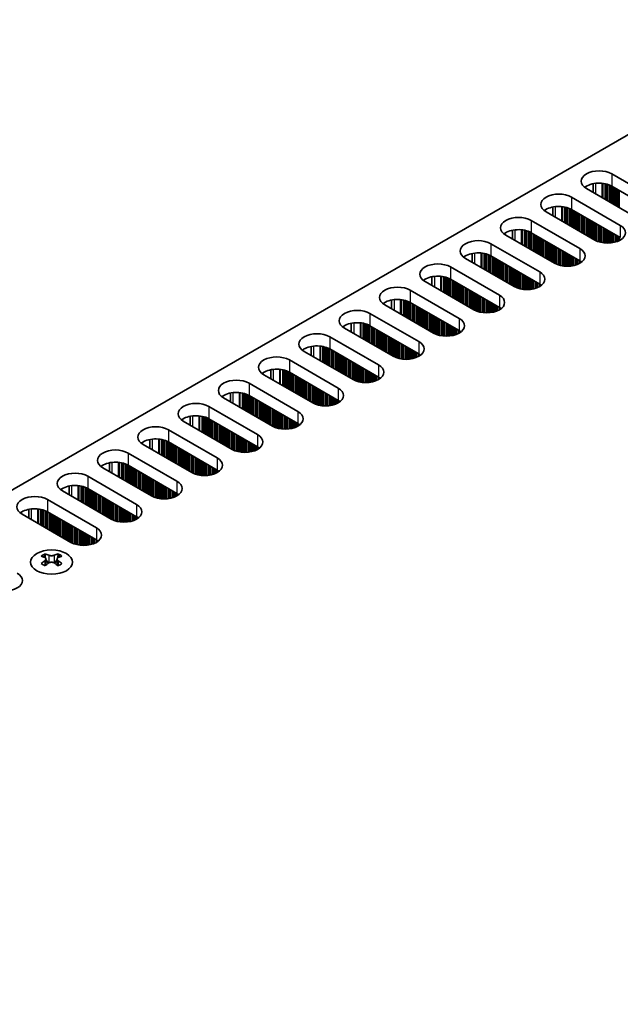
# Model space of a CAD drawing. Units: millimetres. Extents: x 0 to 7274, y 0 to 1124.
# Drawn here: x 215 to 295, y 305 to 436 of the extents above; entities that cross this region are included whole.
import ezdxf

# ---------------------------------------------------------------- set-up
doc = ezdxf.new("R2010")
doc.units = ezdxf.units.MM
doc.header["$LTSCALE"] = 3.5
doc.layers.add('Visible (ISO)', color=7, linetype='Continuous', lineweight=35)
doc.layers.add('Visible Narrow (ISO)', color=7, linetype='Continuous', lineweight=25)

msp = doc.modelspace()

# ---------------------------------------------------------------- linework, layer by layer
at = {"layer": 'Visible (ISO)'}
for p, q in [((322.4538, 436.2893), (94.9422, 304.9354)), ((293.7453, 415.7136), (300.2507, 411.9577)), ((291.2578, 413.2305), (291.2578, 414.4092)), ((300.2507, 410.3247), (293.7453, 414.0806)), ((288.3713, 412.6109), (294.8767, 408.855)), ((296.8566, 409.9981), (290.3512, 413.754)), ((285.8838, 410.1279), (285.8838, 411.3065)), ((291.4825, 406.8954), (284.9772, 410.6513)), ((294.8767, 407.222), (288.3713, 410.9779)), ((282.9973, 409.5082), (289.5026, 405.7523)), ((286.1085, 403.7928), (279.6031, 407.5486)), ((280.5098, 407.0252), (280.5098, 408.2038)), ((289.5026, 404.1194), (282.9973, 407.8752)), ((277.6232, 406.4055), (284.1286, 402.6497)), ((275.1358, 403.9225), (275.1358, 405.1011)), ((284.1286, 401.0167), (277.6232, 404.7725)), ((272.2492, 403.3029), (278.7546, 399.547)), ((280.7345, 400.6901), (274.2291, 404.446)), ((269.7618, 400.8198), (269.7618, 401.9984)), ((275.3605, 397.5874), (268.8551, 401.3433)), ((278.7546, 397.914), (272.2492, 401.6699)), ((266.8752, 400.2002), (273.3806, 396.4443)), ((269.9865, 394.4847), (263.4811, 398.2406)), ((264.3878, 397.7171), (264.3878, 398.8957)), ((273.3806, 394.8113), (266.8752, 398.5672)), ((261.5012, 397.0975), (268.0066, 393.3416)), ((259.0138, 394.6144), (259.0138, 395.793)), ((268.0066, 391.7086), (261.5012, 395.4645)), ((264.6125, 391.382), (258.1071, 395.1379)), ((256.1272, 393.9948), (262.6326, 390.2389)), ((259.2385, 388.2793), (252.7331, 392.0352)), ((253.6398, 391.5117), (253.6398, 392.6904)), ((262.6326, 388.6059), (256.1272, 392.3618)), ((250.7532, 390.8921), (257.2586, 387.1362)), ((253.8645, 385.1766), (247.3591, 388.9325)), ((248.2658, 388.409), (248.2658, 389.5877)), ((257.2586, 385.5032), (250.7532, 389.2591)), ((245.3792, 387.7894), (251.8846, 384.0335)), ((242.8917, 385.3064), (242.8917, 386.485)), ((248.4904, 382.0739), (241.9851, 385.8298)), ((251.8846, 382.4005), (245.3792, 386.1564)), ((240.0052, 384.6867), (246.5106, 380.9308)), ((243.1164, 378.9713), (236.6111, 382.7271)), ((237.5177, 382.2037), (237.5177, 383.3823)), ((246.5106, 379.2979), (240.0052, 383.0537)), ((234.6312, 381.584), (241.1365, 377.8282)), ((237.7424, 375.8686), (231.237, 379.6245)), ((232.1437, 379.101), (232.1437, 380.2796)), ((241.1365, 376.1952), (234.6312, 379.9511)), ((229.2571, 378.4814), (235.7625, 374.7255)), ((226.7697, 375.9983), (226.7697, 377.1769)), ((232.3684, 372.7659), (225.863, 376.5218)), ((235.7625, 373.0925), (229.2571, 376.8484)), ((223.8831, 375.3787), (230.3885, 371.6228)), ((226.9944, 369.6632), (220.489, 373.4191)), ((221.3957, 372.8956), (221.3957, 374.0742)), ((230.3885, 369.9898), (223.8831, 373.7457)), ((218.5091, 372.276), (225.0145, 368.5201)), ((216.0217, 369.7929), (216.0217, 370.9715)), ((225.0145, 366.8871), (218.5091, 370.643)), ((221.6204, 366.5605), (215.115, 370.3164)), ((218.1732, 365.0318), (218.1732, 364.8152)), ((218.302, 364.3463), (218.302, 363.5246)), ((219.7769, 364.3463), (219.7769, 363.5246)), ((219.9057, 365.0318), (219.9057, 364.8152))]:
    msp.add_line(p, q, dxfattribs=at)
for centre, major_axis, start_param, end_param in [((292.0482, 414.7338), (-2.4, 0), 3.92699082, 7.06858347), ((292.0482, 413.1008), (-2.4, 0), 3.92699082, 5.65304806), ((286.6742, 411.6311), (-2.4, 0), 3.92699082, 7.06858347), ((286.6742, 409.9981), (-2.4, 0), 3.92699082, 5.65304806), ((281.3002, 408.5284), (-2.4, 0), 3.92699082, 7.06858347), ((293.1796, 407.8752), (2.4, 0), 3.92699082, 7.06858347), ((281.3002, 406.8954), (-2.4, 0), 3.92699082, 5.65304806), ((275.9262, 405.4257), (-2.4, 0), 3.92699082, 7.06858347), ((275.9262, 403.7928), (-2.4, 0), 3.92699082, 5.65304806), ((287.8056, 404.7725), (2.4, 0), 3.92699082, 7.06858347), ((270.5522, 402.3231), (-2.4, 0), 3.92699082, 7.06858347), ((287.8056, 403.1396), (-2.4, 0), 3.7717299, 3.92699082), ((270.5522, 400.6901), (-2.4, 0), 3.92699082, 5.65304806), ((282.4316, 401.6699), (2.4, 0), 3.92699082, 7.06858347), ((265.1782, 399.2204), (-2.4, 0), 3.92699082, 7.06858347), ((282.4316, 400.0369), (-2.4, 0), 3.7717299, 3.92699082), ((277.0576, 398.5672), (2.4, 0), 3.92699082, 7.06858347), ((265.1782, 397.5874), (-2.4, 0), 3.92699082, 5.65304806), ((259.8042, 396.1177), (-2.4, 0), 3.92699082, 7.06858347), ((277.0576, 396.9342), (-2.4, 0), 3.7717299, 3.92699082), ((259.8042, 394.4847), (-2.4, 0), 3.92699082, 5.65304806), ((271.6836, 395.4645), (2.4, 0), 3.92699082, 7.06858347), ((254.4301, 393.015), (-2.4, 0), 3.92699082, 7.06858347), ((271.6836, 393.8315), (-2.4, 0), 3.7717299, 3.92699082), ((254.4301, 391.382), (-2.4, 0), 3.92699082, 5.65304806), ((266.3095, 392.3618), (2.4, 0), 3.92699082, 7.06858347), ((266.3095, 390.7288), (-2.4, 0), 3.7717299, 3.92699082), ((249.0561, 389.9123), (-2.4, 0), 3.92699082, 7.06858347), ((260.9355, 389.2591), (2.4, 0), 3.92699082, 7.06858347), ((249.0561, 388.2793), (-2.4, 0), 3.92699082, 5.65304806), ((243.6821, 386.8096), (-2.4, 0), 3.92699082, 7.06858347), ((260.9355, 387.6261), (-2.4, 0), 3.7717299, 3.92699082), ((243.6821, 385.1766), (-2.4, 0), 3.92699082, 5.65304806), ((255.5615, 386.1564), (2.4, 0), 3.92699082, 7.06858347), ((238.3081, 383.7069), (-2.4, 0), 3.92699082, 7.06858347), ((255.5615, 384.5234), (-2.4, 0), 3.7717299, 3.92699082), ((250.1875, 383.0537), (2.4, 0), 3.92699082, 7.06858347), ((238.3081, 382.0739), (-2.4, 0), 3.92699082, 5.65304806), ((250.1875, 381.4207), (-2.4, 0), 3.7717299, 3.92699082), ((232.9341, 380.6043), (-2.4, 0), 3.92699082, 7.06858347), ((244.8135, 379.9511), (2.4, 0), 3.92699082, 7.06858347), ((232.9341, 378.9713), (-2.4, 0), 3.92699082, 5.65304806), ((227.5601, 377.5016), (-2.4, 0), 3.92699082, 7.06858347), ((244.8135, 378.3181), (-2.4, 0), 3.7717299, 3.92699082), ((227.5601, 375.8686), (-2.4, 0), 3.92699082, 5.65304806), ((239.4395, 376.8484), (2.4, 0), 3.92699082, 7.06858347), ((222.1861, 374.3989), (-2.4, 0), 3.92699082, 7.06858347), ((239.4395, 375.2154), (-2.4, 0), 3.7717299, 3.92699082), ((234.0655, 373.7457), (2.4, 0), 3.92699082, 7.06858347), ((222.1861, 372.7659), (-2.4, 0), 3.92699082, 5.65304806), ((234.0655, 372.1127), (-2.4, 0), 3.7717299, 3.92699082), ((216.8121, 371.2962), (-2.4, 0), 3.92699082, 7.06858347), ((216.8121, 369.6632), (-2.4, 0), 3.92699082, 5.65304806), ((228.6915, 370.643), (2.4, 0), 3.92699082, 7.06858347), ((228.6915, 369.01), (-2.4, 0), 3.7717299, 3.92699082), ((223.3174, 367.5403), (2.4, 0), 3.92699082, 7.06858347), ((223.3174, 365.9073), (-2.4, 0), 3.7717299, 3.92699082), ((217.9081, 358.9856), (3.6136, 6.259), 0.73348815, 0.83730818), ((218.7743, 358.1794), (-3.6964, 6.4023), 5.61642416, 5.71594113), ((218.7743, 358.4855), (3.6964, 6.4023), 0.90403518, 1.00355215), ((219.3046, 358.4855), (3.6964, -6.4023), 2.47483151, 2.57434848), ((218.8804, 364.407), (0.5, -0.866), 3.92699082, 4.29658814), ((218.8804, 364.407), (0.5, -0.866), 4.54004732, 5.14665184), ((218.7743, 358.4855), (3.6964, 6.4023), 0.56724417, 0.66676114), ((219.1986, 364.407), (0.5, 0.866), 4.27812612, 4.88473064), ((219.1986, 364.407), (0.5, 0.866), 5.12818982, 5.49778714), ((220.1708, 358.9856), (3.6136, -6.259), 2.30428447, 2.40810451), ((219.3046, 358.1794), (-3.6964, -6.4023), 3.70883683, 3.8083538), ((219.3046, 358.4855), (3.6964, -6.4023), 2.1380405, 2.23755747), ((217.9081, 357.6793), (-3.6136, 6.259), 5.44587713, 5.54969716), ((219.3046, 358.1794), (-3.6964, -6.4023), 4.04562784, 4.14514481), ((218.7743, 358.1794), (-3.6964, 6.4023), 5.27963315, 5.37915012), ((220.1708, 357.6793), (-3.6136, -6.259), 3.8750808, 3.97890083), ((212.7816, 361.4574), (2.4, 0), 3.92699082, 7.06858347)]:
    msp.add_ellipse(centre, major_axis=major_axis, ratio=0.57735027, start_param=start_param, end_param=end_param, dxfattribs=at)
msp.add_ellipse((219.0395, 363.9273), major_axis=(2.8, 0), ratio=0.57735027, dxfattribs=at)
for points in [[(218.1556, 364.1221), (218.1998, 364.1537), (218.2383, 364.1914), (218.2894, 364.2695), (218.302, 364.31), (218.302, 364.3827), (218.2894, 364.4197), (218.2383, 364.4838), (218.1998, 364.5109), (218.1556, 364.5303)], [(218.6859, 364.8365), (218.7301, 364.8171), (218.7862, 364.8001), (218.9094, 364.7776), (218.9765, 364.7721), (219.1024, 364.7721), (219.1695, 364.7776), (219.2927, 364.8001), (219.3488, 364.8171), (219.393, 364.8365)], [(219.393, 363.8159), (219.3488, 363.8475), (219.2927, 363.875), (219.1695, 363.9115), (219.1024, 363.9206), (218.9765, 363.9206), (218.9094, 363.9115), (218.7862, 363.875), (218.7301, 363.8475), (218.6859, 363.8159)], [(219.9233, 364.5303), (219.8791, 364.5109), (219.8406, 364.4838), (219.7895, 364.4197), (219.7769, 364.3827), (219.7769, 364.31), (219.7895, 364.2695), (219.8406, 364.1914), (219.8791, 364.1537), (219.9233, 364.1221)]]:
    msp.add_open_spline(points, degree=3, knots=[0.076192776, 0.076192776, 0.076192776, 0.076192776, 0.0950828432, 0.0950828432, 0.1139729103, 0.1139729103, 0.1328629774, 0.1328629774, 0.1517530446, 0.1517530446, 0.1517530446, 0.1517530446], dxfattribs=at)
at = {"layer": 'Visible Narrow (ISO)'}
for p, q in [((293.7453, 415.7136), (293.7453, 414.0806)), ((291.624, 413.0192), (291.624, 414.4646)), ((292.4607, 412.5361), (292.4607, 414.4658)), ((292.5738, 412.4708), (292.5738, 414.4528)), ((292.8543, 412.3088), (292.8543, 414.406)), ((293.024, 412.2108), (293.024, 414.3668)), ((293.0523, 412.1945), (293.0523, 414.3594)), ((293.222, 412.0965), (293.222, 414.3094)), ((293.42, 411.9822), (293.42, 414.2378)), ((293.5897, 411.8842), (293.5897, 414.1629)), ((293.618, 411.8679), (293.618, 414.149)), ((293.7877, 411.7699), (293.7877, 414.0561)), ((293.9857, 411.6556), (293.9857, 413.9418)), ((294.1554, 411.5576), (294.1554, 413.8438)), ((294.1837, 411.5413), (294.1837, 413.8275)), ((288.3713, 412.6109), (288.3713, 410.9779)), ((294.3534, 411.4433), (294.3534, 413.7295)), ((294.5514, 411.329), (294.5514, 413.6152)), ((294.7211, 411.231), (294.7211, 413.5172)), ((294.7494, 411.2147), (294.7494, 413.5009)), ((286.25, 409.9165), (286.25, 411.3619)), ((287.0867, 409.4334), (287.0867, 411.3632)), ((287.1998, 409.3681), (287.1998, 411.3501)), ((287.4803, 409.2061), (287.4803, 411.3033)), ((287.65, 409.1081), (287.65, 411.2641)), ((287.6783, 409.0918), (287.6783, 411.2567)), ((287.848, 408.9938), (287.848, 411.2067)), ((288.046, 408.8795), (288.046, 411.1351)), ((288.2157, 408.7815), (288.2157, 411.0602)), ((288.244, 408.7652), (288.244, 411.0463)), ((288.4137, 408.6672), (288.4137, 410.9534)), ((288.6117, 408.5529), (288.6117, 410.8391)), ((288.7814, 408.4549), (288.7814, 410.7411)), ((288.8097, 408.4386), (288.8097, 410.7248)), ((288.9794, 408.3406), (288.9794, 410.6268)), ((289.1774, 408.2263), (289.1774, 410.5125)), ((289.3471, 408.1284), (289.3471, 410.4145)), ((289.3754, 408.112), (289.3754, 410.3982)), ((289.5451, 408.014), (289.5451, 410.3002)), ((289.7431, 407.8997), (289.7431, 410.1859)), ((289.9128, 407.8018), (289.9128, 410.0879)), ((289.941, 407.7854), (289.941, 410.0716)), ((290.1108, 407.6874), (290.1108, 409.9736)), ((290.3087, 407.5731), (290.3087, 409.8593)), ((282.9973, 409.5082), (282.9973, 407.8752)), ((290.4784, 407.4752), (290.4784, 409.7613)), ((290.5067, 407.4588), (290.5067, 409.745)), ((290.6764, 407.3608), (290.6764, 409.647)), ((290.8744, 407.2465), (290.8744, 409.5327)), ((291.0441, 407.1486), (291.0441, 409.4347)), ((291.0724, 407.1322), (291.0724, 409.4184)), ((291.2421, 407.0342), (291.2421, 409.3204)), ((291.4401, 406.9199), (291.4401, 409.2061)), ((291.6098, 406.8271), (291.6098, 409.1081)), ((291.6381, 406.8132), (291.6381, 409.0918)), ((291.8078, 406.7383), (291.8078, 408.9938)), ((292.0058, 406.6666), (292.0058, 408.8795)), ((292.1755, 406.6167), (292.1755, 408.7815)), ((292.2038, 406.6093), (292.2038, 408.7652)), ((292.3735, 406.5701), (292.3735, 408.6672)), ((292.5715, 406.5348), (292.5715, 408.5529)), ((294.8767, 408.855), (294.8767, 407.222)), ((280.8759, 406.8138), (280.8759, 408.2593)), ((281.7127, 406.3307), (281.7127, 408.2605)), ((281.8258, 406.2654), (281.8258, 408.2474)), ((282.1063, 406.1034), (282.1063, 408.2006)), ((282.276, 406.0055), (282.276, 408.1614)), ((282.3043, 405.9891), (282.3043, 408.154)), ((282.474, 405.8911), (282.474, 408.104)), ((282.672, 405.7768), (282.672, 408.0324)), ((282.8417, 405.6789), (282.8417, 407.9575)), ((282.87, 405.6625), (282.87, 407.9436)), ((283.0397, 405.5646), (283.0397, 407.8507)), ((283.2377, 405.4502), (283.2377, 407.7364)), ((283.4074, 405.3523), (283.4074, 407.6385)), ((283.4357, 405.3359), (283.4357, 407.6221)), ((283.6054, 405.238), (283.6054, 407.5241)), ((283.8034, 405.1236), (283.8034, 407.4098)), ((283.9731, 405.0257), (283.9731, 407.3119)), ((284.0014, 405.0093), (284.0014, 407.2955)), ((284.1711, 404.9114), (284.1711, 407.1975)), ((292.7412, 406.5129), (292.7412, 408.4549)), ((292.7695, 406.51), (292.7695, 408.4386)), ((292.9392, 406.4966), (292.9392, 408.3406)), ((293.1372, 406.4898), (293.1372, 408.2263)), ((293.3069, 406.4915), (293.3069, 408.1284)), ((293.3352, 406.4925), (293.3352, 408.112)), ((293.5049, 406.5024), (293.5049, 408.014)), ((293.7029, 406.5229), (293.7029, 407.8997)), ((293.8726, 406.5486), (293.8726, 407.8018)), ((293.9008, 406.5536), (293.9008, 407.7854)), ((294.0706, 406.5886), (294.0706, 407.6874)), ((294.2685, 406.6404), (294.2685, 407.5731)), ((294.4382, 406.6954), (294.4382, 407.4752)), ((294.4665, 406.7056), (294.4665, 407.4588)), ((294.6362, 406.774), (294.6362, 407.3608)), ((294.8342, 406.8715), (294.8342, 407.2465)), ((277.6232, 406.4055), (277.6232, 404.7725)), ((284.369, 404.797), (284.369, 407.0832)), ((284.5388, 404.6991), (284.5388, 406.9853)), ((284.567, 404.6827), (284.567, 406.9689)), ((284.7367, 404.5848), (284.7367, 406.8709)), ((284.9347, 404.4704), (284.9347, 406.7566)), ((285.1044, 404.3725), (285.1044, 406.6587)), ((285.1327, 404.3561), (285.1327, 406.6423)), ((285.3024, 404.2582), (285.3024, 406.5443)), ((285.5004, 404.1438), (285.5004, 406.43)), ((285.6701, 404.0459), (285.6701, 406.3321)), ((285.6984, 404.0295), (285.6984, 406.3157)), ((285.8681, 403.9316), (285.8681, 406.2177)), ((286.0661, 403.8172), (286.0661, 406.1034)), ((286.2358, 403.7244), (286.2358, 406.0055)), ((286.2641, 403.7105), (286.2641, 405.9891)), ((286.4338, 403.6356), (286.4338, 405.8911)), ((275.5019, 403.7111), (275.5019, 405.1566)), ((276.3387, 403.228), (276.3387, 405.1578)), ((276.4518, 403.1627), (276.4518, 405.1448)), ((276.7323, 403.0008), (276.7323, 405.0979)), ((276.902, 402.9028), (276.902, 405.0587)), ((276.9303, 402.8864), (276.9303, 405.0513)), ((277.1, 402.7885), (277.1, 405.0014)), ((277.298, 402.6742), (277.298, 404.9297)), ((277.4677, 402.5762), (277.4677, 404.8548)), ((277.496, 402.5598), (277.496, 404.8409)), ((277.6657, 402.4619), (277.6657, 404.7481)), ((277.8637, 402.3476), (277.8637, 404.6337)), ((286.6318, 403.5639), (286.6318, 405.7768)), ((286.8015, 403.514), (286.8015, 405.6789)), ((286.8298, 403.5066), (286.8298, 405.6625)), ((286.9995, 403.4674), (286.9995, 405.5646)), ((287.1975, 403.4321), (287.1975, 405.4502)), ((287.3672, 403.4102), (287.3672, 405.3523)), ((287.3955, 403.4073), (287.3955, 405.3359)), ((287.5652, 403.3939), (287.5652, 405.238)), ((287.7632, 403.3871), (287.7632, 405.1236)), ((287.9329, 403.3889), (287.9329, 405.0257)), ((287.9611, 403.3898), (287.9611, 405.0093)), ((288.1309, 403.3997), (288.1309, 404.9114)), ((288.3288, 403.4202), (288.3288, 404.797)), ((288.4986, 403.4459), (288.4986, 404.6991)), ((288.5268, 403.451), (288.5268, 404.6827)), ((288.6965, 403.4859), (288.6965, 404.5848)), ((289.5026, 405.7523), (289.5026, 404.1194)), ((272.2492, 403.3029), (272.2492, 401.6699)), ((278.0334, 402.2496), (278.0334, 404.5358)), ((278.0617, 402.2332), (278.0617, 404.5194)), ((278.2314, 402.1353), (278.2314, 404.4215)), ((278.4294, 402.021), (278.4294, 404.3071)), ((278.5991, 401.923), (278.5991, 404.2092)), ((278.6273, 401.9066), (278.6273, 404.1928)), ((278.797, 401.8087), (278.797, 404.0949)), ((278.995, 401.6944), (278.995, 403.9805)), ((279.1647, 401.5964), (279.1647, 403.8826)), ((279.193, 401.58), (279.193, 403.8662)), ((279.3627, 401.4821), (279.3627, 403.7683)), ((279.5607, 401.3678), (279.5607, 403.6539)), ((279.7304, 401.2698), (279.7304, 403.556)), ((279.7587, 401.2534), (279.7587, 403.5396)), ((279.9284, 401.1555), (279.9284, 403.4417)), ((280.1264, 401.0412), (280.1264, 403.3274)), ((288.8945, 403.5377), (288.8945, 404.4704)), ((289.0642, 403.5927), (289.0642, 404.3725)), ((289.0925, 403.603), (289.0925, 404.3561)), ((289.2622, 403.6713), (289.2622, 404.2582)), ((289.4602, 403.7689), (289.4602, 404.1438)), ((289.6299, 403.8722), (289.6299, 404.0399)), ((289.6629, 403.895), (289.6629, 404.0171)), ((270.1279, 400.6084), (270.1279, 402.0539)), ((270.9647, 400.1253), (270.9647, 402.0551)), ((271.0778, 400.06), (271.0778, 402.0421)), ((271.3583, 399.8981), (271.3583, 401.9952)), ((271.528, 399.8001), (271.528, 401.956)), ((271.5563, 399.7838), (271.5563, 401.9486)), ((280.2961, 400.9432), (280.2961, 403.2294)), ((280.3244, 400.9269), (280.3244, 403.213)), ((280.4941, 400.8289), (280.4941, 403.1151)), ((280.6921, 400.7146), (280.6921, 403.0008)), ((280.8618, 400.6217), (280.8618, 402.9028)), ((280.8901, 400.6078), (280.8901, 402.8864)), ((281.0598, 400.5329), (281.0598, 402.7885)), ((281.2578, 400.4613), (281.2578, 402.6742)), ((281.4275, 400.4113), (281.4275, 402.5762)), ((281.4558, 400.4039), (281.4558, 402.5598)), ((281.6255, 400.3647), (281.6255, 402.4619)), ((281.8235, 400.3294), (281.8235, 402.3476)), ((281.9932, 400.3075), (281.9932, 402.2496)), ((282.0215, 400.3046), (282.0215, 402.2332)), ((282.1912, 400.2912), (282.1912, 402.1353)), ((282.3891, 400.2844), (282.3891, 402.021)), ((284.1286, 402.6497), (284.1286, 401.0167)), ((271.726, 399.6858), (271.726, 401.8987)), ((271.924, 399.5715), (271.924, 401.8271)), ((272.0937, 399.4735), (272.0937, 401.7521)), ((272.122, 399.4572), (272.122, 401.7382)), ((272.2917, 399.3592), (272.2917, 401.6454)), ((272.4897, 399.2449), (272.4897, 401.5311)), ((272.6594, 399.1469), (272.6594, 401.4331)), ((272.6876, 399.1306), (272.6876, 401.4167)), ((272.8573, 399.0326), (272.8573, 401.3188)), ((273.0553, 398.9183), (273.0553, 401.2045)), ((273.225, 398.8203), (273.225, 401.1065)), ((273.2533, 398.804), (273.2533, 401.0901)), ((273.423, 398.706), (273.423, 400.9922)), ((273.621, 398.5917), (273.621, 400.8779)), ((273.7907, 398.4937), (273.7907, 400.7799)), ((273.819, 398.4774), (273.819, 400.7636)), ((273.9887, 398.3794), (273.9887, 400.6656)), ((282.5589, 400.2862), (282.5589, 401.923)), ((282.5871, 400.2871), (282.5871, 401.9066)), ((282.7568, 400.297), (282.7568, 401.8087)), ((282.9548, 400.3176), (282.9548, 401.6944)), ((283.1245, 400.3432), (283.1245, 401.5964)), ((283.1528, 400.3483), (283.1528, 401.58)), ((283.3225, 400.3832), (283.3225, 401.4821)), ((283.5205, 400.4351), (283.5205, 401.3678)), ((283.6902, 400.4901), (283.6902, 401.2698)), ((283.7185, 400.5003), (283.7185, 401.2534)), ((283.8882, 400.5686), (283.8882, 401.1555)), ((284.0862, 400.6662), (284.0862, 401.0412)), ((284.2559, 400.7695), (284.2559, 400.9372)), ((284.2889, 400.7923), (284.2889, 400.9145)), ((266.8752, 400.2002), (266.8752, 398.5672)), ((274.1867, 398.2651), (274.1867, 400.5513)), ((274.3564, 398.1671), (274.3564, 400.4533)), ((274.3847, 398.1508), (274.3847, 400.437)), ((274.5544, 398.0528), (274.5544, 400.339)), ((274.7524, 397.9385), (274.7524, 400.2247)), ((274.9221, 397.8405), (274.9221, 400.1267)), ((274.9504, 397.8242), (274.9504, 400.1104)), ((275.1201, 397.7262), (275.1201, 400.0124)), ((275.3181, 397.6119), (275.3181, 399.8981)), ((275.4878, 397.519), (275.4878, 399.8001)), ((275.5161, 397.5051), (275.5161, 399.7838)), ((275.6858, 397.4302), (275.6858, 399.6858)), ((275.8838, 397.3586), (275.8838, 399.5715)), ((276.0535, 397.3086), (276.0535, 399.4735)), ((276.0818, 397.3012), (276.0818, 399.4572)), ((276.2515, 397.262), (276.2515, 399.3592)), ((278.7546, 399.547), (278.7546, 397.914)), ((264.7539, 397.5057), (264.7539, 398.9512)), ((265.5906, 397.0226), (265.5906, 398.9524)), ((265.7038, 396.9573), (265.7038, 398.9394)), ((265.9843, 396.7954), (265.9843, 398.8925)), ((266.154, 396.6974), (266.154, 398.8533)), ((266.1823, 396.6811), (266.1823, 398.8459)), ((266.352, 396.5831), (266.352, 398.796)), ((266.55, 396.4688), (266.55, 398.7244)), ((266.7197, 396.3708), (266.7197, 398.6494)), ((266.7479, 396.3545), (266.7479, 398.6355)), ((266.9177, 396.2565), (266.9177, 398.5427)), ((267.1156, 396.1422), (267.1156, 398.4284)), ((267.2853, 396.0442), (267.2853, 398.3304)), ((267.3136, 396.0279), (267.3136, 398.3141)), ((267.4833, 395.9299), (267.4833, 398.2161)), ((267.6813, 395.8156), (267.6813, 398.1018)), ((267.851, 395.7176), (267.851, 398.0038)), ((276.4495, 397.2268), (276.4495, 399.2449)), ((276.6192, 397.2048), (276.6192, 399.1469)), ((276.6474, 397.2019), (276.6474, 399.1306)), ((276.8171, 397.1885), (276.8171, 399.0326)), ((277.0151, 397.1818), (277.0151, 398.9183)), ((277.1848, 397.1835), (277.1848, 398.8203)), ((277.2131, 397.1844), (277.2131, 398.804)), ((277.3828, 397.1943), (277.3828, 398.706)), ((277.5808, 397.2149), (277.5808, 398.5917)), ((277.7505, 397.2406), (277.7505, 398.4937)), ((277.7788, 397.2456), (277.7788, 398.4774)), ((277.9485, 397.2806), (277.9485, 398.3794)), ((278.1465, 397.3324), (278.1465, 398.2651)), ((278.3162, 397.3874), (278.3162, 398.1671)), ((278.3445, 397.3976), (278.3445, 398.1508)), ((278.5142, 397.4659), (278.5142, 398.0528)), ((261.5012, 397.0975), (261.5012, 395.4645)), ((267.8793, 395.7013), (267.8793, 397.9875)), ((268.049, 395.6033), (268.049, 397.8895)), ((268.247, 395.489), (268.247, 397.7752)), ((268.4167, 395.391), (268.4167, 397.6772)), ((268.445, 395.3747), (268.445, 397.6609)), ((268.6147, 395.2767), (268.6147, 397.5629)), ((268.8127, 395.1624), (268.8127, 397.4486)), ((268.9824, 395.0644), (268.9824, 397.3506)), ((269.0107, 395.0481), (269.0107, 397.3343)), ((269.1804, 394.9501), (269.1804, 397.2363)), ((269.3784, 394.8358), (269.3784, 397.122)), ((269.5481, 394.7378), (269.5481, 397.024)), ((269.5764, 394.7215), (269.5764, 397.0077)), ((269.7461, 394.6235), (269.7461, 396.9097)), ((269.9441, 394.5092), (269.9441, 396.7954)), ((270.1138, 394.4163), (270.1138, 396.6974)), ((278.7122, 397.5635), (278.7122, 397.9385)), ((278.8819, 397.6668), (278.8819, 397.8345)), ((278.9148, 397.6896), (278.9148, 397.8118)), ((259.3799, 394.403), (259.3799, 395.8485)), ((260.2166, 393.9199), (260.2166, 395.8497)), ((260.3298, 393.8546), (260.3298, 395.8367)), ((260.6103, 393.6927), (260.6103, 395.7898)), ((260.78, 393.5947), (260.78, 395.7506)), ((260.8082, 393.5784), (260.8082, 395.7432)), ((260.978, 393.4804), (260.978, 395.6933)), ((261.1759, 393.3661), (261.1759, 395.6217)), ((261.3457, 393.2681), (261.3457, 395.5467)), ((261.3739, 393.2518), (261.3739, 395.5328)), ((261.5436, 393.1538), (261.5436, 395.44)), ((270.1421, 394.4024), (270.1421, 396.6811)), ((270.3118, 394.3275), (270.3118, 396.5831)), ((270.5098, 394.2559), (270.5098, 396.4688)), ((270.6795, 394.2059), (270.6795, 396.3708)), ((270.7077, 394.1986), (270.7077, 396.3545)), ((270.8774, 394.1593), (270.8774, 396.2565)), ((271.0754, 394.1241), (271.0754, 396.1422)), ((271.2451, 394.1022), (271.2451, 396.0442)), ((271.2734, 394.0992), (271.2734, 396.0279)), ((271.4431, 394.0858), (271.4431, 395.9299)), ((271.6411, 394.0791), (271.6411, 395.8156)), ((271.8108, 394.0808), (271.8108, 395.7176)), ((271.8391, 394.0818), (271.8391, 395.7013)), ((272.0088, 394.0916), (272.0088, 395.6033)), ((272.2068, 394.1122), (272.2068, 395.489)), ((272.3765, 394.1379), (272.3765, 395.391)), ((273.3806, 396.4443), (273.3806, 394.8113)), ((261.7416, 393.0395), (261.7416, 395.3257)), ((261.9113, 392.9415), (261.9113, 395.2277)), ((261.9396, 392.9252), (261.9396, 395.2114)), ((262.1093, 392.8272), (262.1093, 395.1134)), ((262.3073, 392.7129), (262.3073, 394.9991)), ((262.477, 392.6149), (262.477, 394.9011)), ((262.5053, 392.5986), (262.5053, 394.8848)), ((262.675, 392.5006), (262.675, 394.7868)), ((262.873, 392.3863), (262.873, 394.6725)), ((263.0427, 392.2883), (263.0427, 394.5745)), ((263.071, 392.272), (263.071, 394.5582)), ((263.2407, 392.174), (263.2407, 394.4602)), ((263.4387, 392.0597), (263.4387, 394.3459)), ((263.6084, 391.9617), (263.6084, 394.2479)), ((263.6367, 391.9454), (263.6367, 394.2316)), ((263.8064, 391.8474), (263.8064, 394.1336)), ((272.4048, 394.1429), (272.4048, 395.3747)), ((272.5745, 394.1779), (272.5745, 395.2767)), ((272.7725, 394.2297), (272.7725, 395.1624)), ((272.9422, 394.2847), (272.9422, 395.0644)), ((272.9705, 394.2949), (272.9705, 395.0481)), ((273.1402, 394.3632), (273.1402, 394.9501)), ((273.3382, 394.4608), (273.3382, 394.8358)), ((273.5079, 394.5642), (273.5079, 394.7318)), ((273.5408, 394.5869), (273.5408, 394.7091)), ((256.1272, 393.9948), (256.1272, 392.3618)), ((264.0044, 391.7331), (264.0044, 394.0193)), ((264.1741, 391.6351), (264.1741, 393.9213)), ((264.2024, 391.6188), (264.2024, 393.905)), ((264.3721, 391.5208), (264.3721, 393.807)), ((264.5701, 391.4065), (264.5701, 393.6927)), ((264.7398, 391.3137), (264.7398, 393.5947)), ((264.768, 391.2998), (264.768, 393.5784)), ((264.9378, 391.2248), (264.9378, 393.4804)), ((265.1357, 391.1532), (265.1357, 393.3661)), ((265.3054, 391.1033), (265.3054, 393.2681)), ((265.3337, 391.0959), (265.3337, 393.2518)), ((265.5034, 391.0567), (265.5034, 393.1538)), ((265.7014, 391.0214), (265.7014, 393.0395)), ((265.8711, 390.9995), (265.8711, 392.9415)), ((265.8994, 390.9965), (265.8994, 392.9252)), ((266.0691, 390.9831), (266.0691, 392.8272)), ((268.0066, 393.3416), (268.0066, 391.7086)), ((254.0059, 391.3004), (254.0059, 392.7458)), ((254.8426, 390.8173), (254.8426, 392.747)), ((254.9558, 390.7519), (254.9558, 392.734)), ((255.2362, 390.59), (255.2362, 392.6871)), ((255.406, 390.492), (255.406, 392.6479)), ((255.4342, 390.4757), (255.4342, 392.6405)), ((255.6039, 390.3777), (255.6039, 392.5906)), ((255.8019, 390.2634), (255.8019, 392.519)), ((255.9716, 390.1654), (255.9716, 392.444)), ((255.9999, 390.1491), (255.9999, 392.4301)), ((256.1696, 390.0511), (256.1696, 392.3373)), ((256.3676, 389.9368), (256.3676, 392.223)), ((256.5373, 389.8388), (256.5373, 392.125)), ((256.5656, 389.8225), (256.5656, 392.1087)), ((256.7353, 389.7245), (256.7353, 392.0107)), ((256.9333, 389.6102), (256.9333, 391.8964)), ((257.103, 389.5122), (257.103, 391.7984)), ((257.1313, 389.4959), (257.1313, 391.7821)), ((257.301, 389.3979), (257.301, 391.6841)), ((257.499, 389.2836), (257.499, 391.5698)), ((257.6687, 389.1856), (257.6687, 391.4718)), ((257.697, 389.1693), (257.697, 391.4555)), ((266.2671, 390.9764), (266.2671, 392.7129)), ((266.4368, 390.9781), (266.4368, 392.6149)), ((266.4651, 390.9791), (266.4651, 392.5986)), ((266.6348, 390.9889), (266.6348, 392.5006)), ((266.8328, 391.0095), (266.8328, 392.3863)), ((267.0025, 391.0352), (267.0025, 392.2883)), ((267.0308, 391.0402), (267.0308, 392.272)), ((267.2005, 391.0752), (267.2005, 392.174)), ((267.3985, 391.127), (267.3985, 392.0597)), ((267.5682, 391.182), (267.5682, 391.9617)), ((267.5965, 391.1922), (267.5965, 391.9454)), ((267.7662, 391.2606), (267.7662, 391.8474)), ((267.9642, 391.3581), (267.9642, 391.7331)), ((268.1339, 391.4615), (268.1339, 391.6291)), ((268.1668, 391.4842), (268.1668, 391.6064)), ((250.7532, 390.8921), (250.7532, 389.2591)), ((257.8667, 389.0713), (257.8667, 391.3575)), ((258.0647, 388.957), (258.0647, 391.2432)), ((258.2344, 388.859), (258.2344, 391.1452)), ((258.2627, 388.8427), (258.2627, 391.1289)), ((258.4324, 388.7447), (258.4324, 391.0309)), ((258.6304, 388.6304), (258.6304, 390.9166)), ((258.8001, 388.5324), (258.8001, 390.8186)), ((258.8284, 388.5161), (258.8284, 390.8023)), ((258.9981, 388.4181), (258.9981, 390.7043)), ((259.196, 388.3038), (259.196, 390.59)), ((259.3658, 388.211), (259.3658, 390.492)), ((259.394, 388.1971), (259.394, 390.4757)), ((259.5637, 388.1221), (259.5637, 390.3777)), ((259.7617, 388.0505), (259.7617, 390.2634)), ((259.9314, 388.0006), (259.9314, 390.1654)), ((259.9597, 387.9932), (259.9597, 390.1491)), ((262.6326, 390.2389), (262.6326, 388.6059)), ((248.6319, 388.1977), (248.6319, 389.6431)), ((249.4686, 387.7146), (249.4686, 389.6443)), ((249.5818, 387.6493), (249.5818, 389.6313)), ((249.8622, 387.4873), (249.8622, 389.5845)), ((250.0319, 387.3893), (250.0319, 389.5453)), ((250.0602, 387.373), (250.0602, 389.5379)), ((250.2299, 387.275), (250.2299, 389.4879)), ((250.4279, 387.1607), (250.4279, 389.4163)), ((250.5976, 387.0627), (250.5976, 389.3414)), ((250.6259, 387.0464), (250.6259, 389.3275)), ((250.7956, 386.9484), (250.7956, 389.2346)), ((250.9936, 386.8341), (250.9936, 389.1203)), ((251.1633, 386.7361), (251.1633, 389.0223)), ((251.1916, 386.7198), (251.1916, 389.006)), ((251.3613, 386.6218), (251.3613, 388.908)), ((260.1294, 387.954), (260.1294, 390.0511)), ((260.3274, 387.9187), (260.3274, 389.9368)), ((260.4971, 387.8968), (260.4971, 389.8388)), ((260.5254, 387.8939), (260.5254, 389.8225)), ((260.6951, 387.8804), (260.6951, 389.7245)), ((260.8931, 387.8737), (260.8931, 389.6102)), ((261.0628, 387.8754), (261.0628, 389.5122)), ((261.0911, 387.8764), (261.0911, 389.4959)), ((261.2608, 387.8863), (261.2608, 389.3979)), ((261.4588, 387.9068), (261.4588, 389.2836)), ((261.6285, 387.9325), (261.6285, 389.1856)), ((261.6568, 387.9375), (261.6568, 389.1693)), ((261.8265, 387.9725), (261.8265, 389.0713)), ((262.0245, 388.0243), (262.0245, 388.957)), ((262.1942, 388.0793), (262.1942, 388.859)), ((262.2225, 388.0895), (262.2225, 388.8427)), ((245.3792, 387.7894), (245.3792, 386.1564)), ((251.5593, 386.5075), (251.5593, 388.7937)), ((251.729, 386.4095), (251.729, 388.6957)), ((251.7573, 386.3932), (251.7573, 388.6794)), ((251.927, 386.2952), (251.927, 388.5814)), ((252.125, 386.1809), (252.125, 388.4671)), ((252.2947, 386.0829), (252.2947, 388.3691)), ((252.323, 386.0666), (252.323, 388.3528)), ((252.4927, 385.9686), (252.4927, 388.2548)), ((252.6907, 385.8543), (252.6907, 388.1405)), ((252.8604, 385.7563), (252.8604, 388.0425)), ((252.8887, 385.74), (252.8887, 388.0262)), ((253.0584, 385.642), (253.0584, 387.9282)), ((253.2563, 385.5277), (253.2563, 387.8139)), ((253.4261, 385.4297), (253.4261, 387.7159)), ((253.4543, 385.4134), (253.4543, 387.6996)), ((253.624, 385.3154), (253.624, 387.6016)), ((262.3922, 388.1579), (262.3922, 388.7447)), ((262.5902, 388.2554), (262.5902, 388.6304)), ((262.7599, 388.3588), (262.7599, 388.5265)), ((262.7928, 388.3815), (262.7928, 388.5037)), ((243.2579, 385.095), (243.2579, 386.5404)), ((244.0946, 384.6119), (244.0946, 386.5417)), ((244.2077, 384.5466), (244.2077, 386.5286)), ((244.4882, 384.3846), (244.4882, 386.4818)), ((244.6579, 384.2867), (244.6579, 386.4426)), ((244.6862, 384.2703), (244.6862, 386.4352)), ((244.8559, 384.1723), (244.8559, 386.3852)), ((245.0539, 384.058), (245.0539, 386.3136)), ((245.2236, 383.9601), (245.2236, 386.2387)), ((245.2519, 383.9437), (245.2519, 386.2248)), ((253.822, 385.2011), (253.822, 387.4873)), ((253.9917, 385.1083), (253.9917, 387.3893)), ((254.02, 385.0944), (254.02, 387.373)), ((254.1897, 385.0194), (254.1897, 387.275)), ((254.3877, 384.9478), (254.3877, 387.1607)), ((254.5574, 384.8979), (254.5574, 387.0627)), ((254.5857, 384.8905), (254.5857, 387.0464)), ((254.7554, 384.8513), (254.7554, 386.9484)), ((254.9534, 384.816), (254.9534, 386.8341)), ((255.1231, 384.7941), (255.1231, 386.7361)), ((255.1514, 384.7912), (255.1514, 386.7198)), ((255.3211, 384.7778), (255.3211, 386.6218)), ((255.5191, 384.771), (255.5191, 386.5075)), ((255.6888, 384.7727), (255.6888, 386.4095)), ((255.7171, 384.7737), (255.7171, 386.3932)), ((255.8868, 384.7836), (255.8868, 386.2952)), ((256.0848, 384.8041), (256.0848, 386.1809)), ((257.2586, 387.1362), (257.2586, 385.5032)), ((245.4216, 383.8457), (245.4216, 386.1319)), ((245.6196, 383.7314), (245.6196, 386.0176)), ((245.7893, 383.6335), (245.7893, 385.9196)), ((245.8176, 383.6171), (245.8176, 385.9033)), ((245.9873, 383.5191), (245.9873, 385.8053)), ((246.1853, 383.4048), (246.1853, 385.691)), ((246.355, 383.3069), (246.355, 385.593)), ((246.3833, 383.2905), (246.3833, 385.5767)), ((246.553, 383.1925), (246.553, 385.4787)), ((246.751, 383.0782), (246.751, 385.3644)), ((246.9207, 382.9803), (246.9207, 385.2664)), ((246.949, 382.9639), (246.949, 385.2501)), ((247.1187, 382.8659), (247.1187, 385.1521)), ((247.3167, 382.7516), (247.3167, 385.0378)), ((247.4864, 382.6537), (247.4864, 384.9398)), ((247.5146, 382.6373), (247.5146, 384.9235)), ((256.2545, 384.8298), (256.2545, 386.0829)), ((256.2828, 384.8348), (256.2828, 386.0666)), ((256.4525, 384.8698), (256.4525, 385.9686)), ((256.6505, 384.9216), (256.6505, 385.8543)), ((256.8202, 384.9766), (256.8202, 385.7563)), ((256.8485, 384.9868), (256.8485, 385.74)), ((257.0182, 385.0552), (257.0182, 385.642)), ((257.2161, 385.1527), (257.2161, 385.5277)), ((257.3859, 385.2561), (257.3859, 385.4238)), ((257.4188, 385.2788), (257.4188, 385.401)), ((240.0052, 384.6867), (240.0052, 383.0537)), ((247.6843, 382.5393), (247.6843, 384.8255)), ((247.8823, 382.425), (247.8823, 384.7112)), ((248.052, 382.3271), (248.052, 384.6132)), ((248.0803, 382.3107), (248.0803, 384.5969)), ((248.25, 382.2127), (248.25, 384.4989)), ((248.448, 382.0984), (248.448, 384.3846)), ((248.6177, 382.0056), (248.6177, 384.2867)), ((248.646, 381.9917), (248.646, 384.2703)), ((248.8157, 381.9168), (248.8157, 384.1723)), ((249.0137, 381.8451), (249.0137, 384.058)), ((249.1834, 381.7952), (249.1834, 383.9601)), ((249.2117, 381.7878), (249.2117, 383.9437)), ((249.3814, 381.7486), (249.3814, 383.8457)), ((249.5794, 381.7133), (249.5794, 383.7314)), ((249.7491, 381.6914), (249.7491, 383.6335)), ((249.7774, 381.6885), (249.7774, 383.6171)), ((251.8846, 384.0335), (251.8846, 382.4005)), ((237.8838, 381.9923), (237.8838, 383.4378)), ((238.7206, 381.5092), (238.7206, 383.439)), ((238.8337, 381.4439), (238.8337, 383.4259)), ((239.1142, 381.2819), (239.1142, 383.3791)), ((239.2839, 381.184), (239.2839, 383.3399)), ((239.3122, 381.1676), (239.3122, 383.3325)), ((239.4819, 381.0697), (239.4819, 383.2826)), ((239.6799, 380.9553), (239.6799, 383.2109)), ((239.8496, 380.8574), (239.8496, 383.136)), ((239.8779, 380.841), (239.8779, 383.1221)), ((240.0476, 380.7431), (240.0476, 383.0292)), ((240.2456, 380.6287), (240.2456, 382.9149)), ((240.4153, 380.5308), (240.4153, 382.817)), ((240.4436, 380.5144), (240.4436, 382.8006)), ((240.6133, 380.4165), (240.6133, 382.7026)), ((240.8113, 380.3021), (240.8113, 382.5883)), ((240.981, 380.2042), (240.981, 382.4904)), ((241.0093, 380.1878), (241.0093, 382.474)), ((241.179, 380.0899), (241.179, 382.376)), ((241.377, 379.9755), (241.377, 382.2617)), ((249.9471, 381.6751), (249.9471, 383.5191)), ((250.1451, 381.6683), (250.1451, 383.4048)), ((250.3148, 381.67), (250.3148, 383.3069)), ((250.3431, 381.671), (250.3431, 383.2905)), ((250.5128, 381.6809), (250.5128, 383.1925)), ((250.7108, 381.7014), (250.7108, 383.0782)), ((250.8805, 381.7271), (250.8805, 382.9803)), ((250.9088, 381.7322), (250.9088, 382.9639)), ((251.0785, 381.7671), (251.0785, 382.8659)), ((251.2764, 381.8189), (251.2764, 382.7516)), ((251.4462, 381.8739), (251.4462, 382.6537)), ((251.4744, 381.8842), (251.4744, 382.6373)), ((251.6441, 381.9525), (251.6441, 382.5393)), ((251.8421, 382.05), (251.8421, 382.425)), ((252.0118, 382.1534), (252.0118, 382.3211)), ((252.0448, 382.1761), (252.0448, 382.2983)), ((234.6312, 381.584), (234.6312, 379.9511)), ((241.5467, 379.8776), (241.5467, 382.1638)), ((241.5749, 379.8612), (241.5749, 382.1474)), ((241.7447, 379.7633), (241.7447, 382.0494)), ((241.9426, 379.6489), (241.9426, 381.9351)), ((242.1123, 379.551), (242.1123, 381.8372)), ((242.1406, 379.5346), (242.1406, 381.8208)), ((242.3103, 379.4367), (242.3103, 381.7229)), ((242.5083, 379.3224), (242.5083, 381.6085)), ((242.678, 379.2244), (242.678, 381.5106)), ((242.7063, 379.208), (242.7063, 381.4942)), ((242.876, 379.1101), (242.876, 381.3963)), ((243.074, 378.9958), (243.074, 381.2819)), ((243.2437, 378.9029), (243.2437, 381.184)), ((243.272, 378.889), (243.272, 381.1676)), ((243.4417, 378.8141), (243.4417, 381.0697)), ((243.6397, 378.7424), (243.6397, 380.9553)), ((246.5106, 380.9308), (246.5106, 379.2979)), ((232.5098, 378.8896), (232.5098, 380.3351)), ((233.3466, 378.4065), (233.3466, 380.3363)), ((233.4597, 378.3412), (233.4597, 380.3233)), ((233.7402, 378.1793), (233.7402, 380.2764)), ((233.9099, 378.0813), (233.9099, 380.2372)), ((233.9382, 378.0649), (233.9382, 380.2298)), ((234.1079, 377.967), (234.1079, 380.1799)), ((234.3059, 377.8527), (234.3059, 380.1082)), ((234.4756, 377.7547), (234.4756, 380.0333)), ((234.5039, 377.7383), (234.5039, 380.0194)), ((234.6736, 377.6404), (234.6736, 379.9266)), ((234.8716, 377.5261), (234.8716, 379.8122)), ((235.0413, 377.4281), (235.0413, 379.7143)), ((235.0696, 377.4117), (235.0696, 379.6979)), ((243.8094, 378.6925), (243.8094, 380.8574)), ((243.8377, 378.6851), (243.8377, 380.841)), ((244.0074, 378.6459), (244.0074, 380.7431)), ((244.2054, 378.6106), (244.2054, 380.6287)), ((244.3751, 378.5887), (244.3751, 380.5308)), ((244.4034, 378.5858), (244.4034, 380.5144)), ((244.5731, 378.5724), (244.5731, 380.4165)), ((244.7711, 378.5656), (244.7711, 380.3021)), ((244.9408, 378.5674), (244.9408, 380.2042)), ((244.9691, 378.5683), (244.9691, 380.1878)), ((245.1388, 378.5782), (245.1388, 380.0899)), ((245.3368, 378.5987), (245.3368, 379.9755)), ((245.5065, 378.6244), (245.5065, 379.8776)), ((245.5347, 378.6295), (245.5347, 379.8612)), ((245.7044, 378.6644), (245.7044, 379.7633)), ((245.9024, 378.7163), (245.9024, 379.6489)), ((229.2571, 378.4814), (229.2571, 376.8484)), ((235.2393, 377.3138), (235.2393, 379.6)), ((235.4373, 377.1995), (235.4373, 379.4857)), ((235.607, 377.1015), (235.607, 379.3877)), ((235.6352, 377.0852), (235.6352, 379.3713)), ((235.805, 376.9872), (235.805, 379.2734)), ((236.0029, 376.8729), (236.0029, 379.1591)), ((236.1726, 376.7749), (236.1726, 379.0611)), ((236.2009, 376.7586), (236.2009, 379.0447)), ((236.3706, 376.6606), (236.3706, 378.9468)), ((236.5686, 376.5463), (236.5686, 378.8325)), ((236.7383, 376.4483), (236.7383, 378.7345)), ((236.7666, 376.432), (236.7666, 378.7181)), ((236.9363, 376.334), (236.9363, 378.6202)), ((237.1343, 376.2197), (237.1343, 378.5059)), ((237.304, 376.1217), (237.304, 378.4079)), ((237.3323, 376.1054), (237.3323, 378.3915)), ((246.0721, 378.7713), (246.0721, 379.551)), ((246.1004, 378.7815), (246.1004, 379.5346)), ((246.2701, 378.8498), (246.2701, 379.4367)), ((246.4681, 378.9474), (246.4681, 379.3224)), ((246.6378, 379.0507), (246.6378, 379.2184)), ((246.6708, 379.0735), (246.6708, 379.1957)), ((227.1358, 375.7869), (227.1358, 377.2324)), ((227.9726, 375.3038), (227.9726, 377.2336)), ((228.0857, 375.2385), (228.0857, 377.2206)), ((228.3662, 375.0766), (228.3662, 377.1737)), ((228.5359, 374.9786), (228.5359, 377.1345)), ((228.5642, 374.9623), (228.5642, 377.1271)), ((228.7339, 374.8643), (228.7339, 377.0772)), ((228.9319, 374.75), (228.9319, 377.0056)), ((237.502, 376.0074), (237.502, 378.2936)), ((237.7, 375.8931), (237.7, 378.1793)), ((237.8697, 375.8002), (237.8697, 378.0813)), ((237.898, 375.7863), (237.898, 378.0649)), ((238.0677, 375.7114), (238.0677, 377.967)), ((238.2657, 375.6398), (238.2657, 377.8527)), ((238.4354, 375.5898), (238.4354, 377.7547)), ((238.4637, 375.5824), (238.4637, 377.7383)), ((238.6334, 375.5432), (238.6334, 377.6404)), ((238.8314, 375.5079), (238.8314, 377.5261)), ((239.0011, 375.486), (239.0011, 377.4281)), ((239.0294, 375.4831), (239.0294, 377.4117)), ((239.1991, 375.4697), (239.1991, 377.3138)), ((239.3971, 375.4629), (239.3971, 377.1995)), ((239.5668, 375.4647), (239.5668, 377.1015)), ((239.595, 375.4656), (239.595, 377.0852)), ((239.7648, 375.4755), (239.7648, 376.9872)), ((241.1365, 377.8282), (241.1365, 376.1952)), ((229.1016, 374.652), (229.1016, 376.9306)), ((229.1299, 374.6357), (229.1299, 376.9167)), ((229.2996, 374.5377), (229.2996, 376.8239)), ((229.4976, 374.4234), (229.4976, 376.7096)), ((229.6673, 374.3254), (229.6673, 376.6116)), ((229.6956, 374.3091), (229.6956, 376.5953)), ((229.8653, 374.2111), (229.8653, 376.4973)), ((230.0632, 374.0968), (230.0632, 376.383)), ((230.233, 373.9988), (230.233, 376.285)), ((230.2612, 373.9825), (230.2612, 376.2687)), ((230.4309, 373.8845), (230.4309, 376.1707)), ((230.6289, 373.7702), (230.6289, 376.0564)), ((230.7986, 373.6722), (230.7986, 375.9584)), ((230.8269, 373.6559), (230.8269, 375.9421)), ((230.9966, 373.5579), (230.9966, 375.8441)), ((231.1946, 373.4436), (231.1946, 375.7298)), ((239.9627, 375.4961), (239.9627, 376.8729)), ((240.1324, 375.5217), (240.1324, 376.7749)), ((240.1607, 375.5268), (240.1607, 376.7586)), ((240.3304, 375.5617), (240.3304, 376.6606)), ((240.5284, 375.6136), (240.5284, 376.5463)), ((240.6981, 375.6686), (240.6981, 376.4483)), ((240.7264, 375.6788), (240.7264, 376.432)), ((240.8961, 375.7471), (240.8961, 376.334)), ((241.0941, 375.8447), (241.0941, 376.2197)), ((241.2638, 375.948), (241.2638, 376.1157)), ((241.2968, 375.9708), (241.2968, 376.093)), ((223.8831, 375.3787), (223.8831, 373.7457)), ((231.3643, 373.3456), (231.3643, 375.6318)), ((231.3926, 373.3293), (231.3926, 375.6155)), ((231.5623, 373.2313), (231.5623, 375.5175)), ((231.7603, 373.117), (231.7603, 375.4032)), ((231.93, 373.019), (231.93, 375.3052)), ((231.9583, 373.0027), (231.9583, 375.2889)), ((232.128, 372.9047), (232.128, 375.1909)), ((232.326, 372.7904), (232.326, 375.0766)), ((232.4957, 372.6975), (232.4957, 374.9786)), ((232.524, 372.6836), (232.524, 374.9623)), ((232.6937, 372.6087), (232.6937, 374.8643)), ((232.8917, 372.5371), (232.8917, 374.75)), ((233.0614, 372.4871), (233.0614, 374.652)), ((233.0897, 372.4797), (233.0897, 374.6357)), ((233.2594, 372.4405), (233.2594, 374.5377)), ((233.4574, 372.4053), (233.4574, 374.4234)), ((235.7625, 374.7255), (235.7625, 373.0925)), ((221.7618, 372.6842), (221.7618, 374.1297)), ((222.5986, 372.2011), (222.5986, 374.1309)), ((222.7117, 372.1358), (222.7117, 374.1179)), ((222.9922, 371.9739), (222.9922, 374.071)), ((223.1619, 371.8759), (223.1619, 374.0318)), ((223.1902, 371.8596), (223.1902, 374.0244)), ((223.3599, 371.7616), (223.3599, 373.9745)), ((223.5579, 371.6473), (223.5579, 373.9029)), ((223.7276, 371.5493), (223.7276, 373.8279)), ((223.7559, 371.533), (223.7559, 373.814)), ((223.9256, 371.435), (223.9256, 373.7212)), ((224.1235, 371.3207), (224.1235, 373.6069)), ((224.2933, 371.2227), (224.2933, 373.5089)), ((224.3215, 371.2064), (224.3215, 373.4926)), ((224.4912, 371.1084), (224.4912, 373.3946)), ((224.6892, 370.9941), (224.6892, 373.2803)), ((224.8589, 370.8961), (224.8589, 373.1823)), ((224.8872, 370.8798), (224.8872, 373.166)), ((225.0569, 370.7818), (225.0569, 373.068)), ((233.6271, 372.3834), (233.6271, 374.3254)), ((233.6553, 372.3804), (233.6553, 374.3091)), ((233.8251, 372.367), (233.8251, 374.2111)), ((234.023, 372.3603), (234.023, 374.0968)), ((234.1928, 372.362), (234.1928, 373.9988)), ((234.221, 372.363), (234.221, 373.9825)), ((234.3907, 372.3728), (234.3907, 373.8845)), ((234.5887, 372.3934), (234.5887, 373.7702)), ((234.7584, 372.4191), (234.7584, 373.6722)), ((234.7867, 372.4241), (234.7867, 373.6559)), ((234.9564, 372.4591), (234.9564, 373.5579)), ((235.1544, 372.5109), (235.1544, 373.4436)), ((235.3241, 372.5659), (235.3241, 373.3456)), ((235.3524, 372.5761), (235.3524, 373.3293)), ((235.5221, 372.6444), (235.5221, 373.2313)), ((235.7201, 372.742), (235.7201, 373.117)), ((218.5091, 372.276), (218.5091, 370.643)), ((225.2549, 370.6675), (225.2549, 372.9537)), ((225.4246, 370.5695), (225.4246, 372.8557)), ((225.4529, 370.5532), (225.4529, 372.8394)), ((225.6226, 370.4552), (225.6226, 372.7414)), ((225.8206, 370.3409), (225.8206, 372.6271)), ((225.9903, 370.2429), (225.9903, 372.5291)), ((226.0186, 370.2266), (226.0186, 372.5128)), ((226.1883, 370.1286), (226.1883, 372.4148)), ((226.3863, 370.0143), (226.3863, 372.3005)), ((226.556, 369.9163), (226.556, 372.2025)), ((226.5843, 369.9), (226.5843, 372.1862)), ((226.754, 369.802), (226.754, 372.0882)), ((226.952, 369.6877), (226.952, 371.9739)), ((227.1217, 369.5949), (227.1217, 371.8759)), ((227.15, 369.581), (227.15, 371.8596)), ((227.3197, 369.506), (227.3197, 371.7616)), ((235.8898, 372.8453), (235.8898, 373.013)), ((235.9228, 372.8681), (235.9228, 372.9903)), ((216.3878, 369.5815), (216.3878, 371.027)), ((217.2245, 369.0985), (217.2245, 371.0282)), ((217.3377, 369.0331), (217.3377, 371.0152)), ((217.6182, 368.8712), (217.6182, 370.9683)), ((217.7879, 368.7732), (217.7879, 370.9291)), ((217.8162, 368.7569), (217.8162, 370.9217)), ((217.9859, 368.6589), (217.9859, 370.8718)), ((218.1839, 368.5446), (218.1839, 370.8002)), ((218.3536, 368.4466), (218.3536, 370.7252)), ((218.3818, 368.4303), (218.3818, 370.7113)), ((218.5515, 368.3323), (218.5515, 370.6185)), ((218.7495, 368.218), (218.7495, 370.5042)), ((227.5177, 369.4344), (227.5177, 371.6473)), ((227.6874, 369.3844), (227.6874, 371.5493)), ((227.7157, 369.3771), (227.7157, 371.533)), ((227.8854, 369.3378), (227.8854, 371.435)), ((228.0833, 369.3026), (228.0833, 371.3207)), ((228.2531, 369.2807), (228.2531, 371.2227)), ((228.2813, 369.2777), (228.2813, 371.2064)), ((228.451, 369.2643), (228.451, 371.1084)), ((228.649, 369.2576), (228.649, 370.9941)), ((228.8187, 369.2593), (228.8187, 370.8961)), ((228.847, 369.2603), (228.847, 370.8798)), ((229.0167, 369.2701), (229.0167, 370.7818)), ((229.2147, 369.2907), (229.2147, 370.6675)), ((229.3844, 369.3164), (229.3844, 370.5695)), ((229.4127, 369.3214), (229.4127, 370.5532)), ((229.5824, 369.3564), (229.5824, 370.4552)), ((230.3885, 371.6228), (230.3885, 369.9898)), ((218.9192, 368.12), (218.9192, 370.4062)), ((218.9475, 368.1037), (218.9475, 370.3899)), ((219.1172, 368.0057), (219.1172, 370.2919)), ((219.3152, 367.8914), (219.3152, 370.1776)), ((219.4849, 367.7934), (219.4849, 370.0796)), ((219.5132, 367.7771), (219.5132, 370.0633)), ((219.6829, 367.6791), (219.6829, 369.9653)), ((219.8809, 367.5648), (219.8809, 369.851)), ((220.0506, 367.4668), (220.0506, 369.753)), ((220.0789, 367.4505), (220.0789, 369.7367)), ((220.2486, 367.3525), (220.2486, 369.6387)), ((220.4466, 367.2382), (220.4466, 369.5244)), ((220.6163, 367.1402), (220.6163, 369.4264)), ((220.6446, 367.1239), (220.6446, 369.4101)), ((220.8143, 367.0259), (220.8143, 369.3121)), ((221.0123, 366.9116), (221.0123, 369.1978)), ((229.7804, 369.4082), (229.7804, 370.3409)), ((229.9501, 369.4632), (229.9501, 370.2429)), ((229.9784, 369.4734), (229.9784, 370.2266)), ((230.1481, 369.5418), (230.1481, 370.1286)), ((230.3461, 369.6393), (230.3461, 370.0143)), ((230.5158, 369.7427), (230.5158, 369.9103)), ((230.5487, 369.7654), (230.5487, 369.8876)), ((221.182, 366.8136), (221.182, 369.0998)), ((221.2103, 366.7973), (221.2103, 369.0835)), ((221.38, 366.6993), (221.38, 368.9855)), ((221.578, 366.585), (221.578, 368.8712)), ((221.7477, 366.4922), (221.7477, 368.7732)), ((221.776, 366.4783), (221.776, 368.7569)), ((221.9457, 366.4033), (221.9457, 368.6589)), ((222.1437, 366.3317), (222.1437, 368.5446)), ((222.3134, 366.2818), (222.3134, 368.4466)), ((222.3416, 366.2744), (222.3416, 368.4303)), ((222.5113, 366.2352), (222.5113, 368.3323)), ((222.7093, 366.1999), (222.7093, 368.218)), ((222.879, 366.178), (222.879, 368.12)), ((222.9073, 366.175), (222.9073, 368.1037)), ((223.077, 366.1616), (223.077, 368.0057)), ((223.275, 366.1549), (223.275, 367.8914)), ((223.4447, 366.1566), (223.4447, 367.7934)), ((225.0145, 368.5201), (225.0145, 366.8871)), ((223.473, 366.1576), (223.473, 367.7771)), ((223.6427, 366.1674), (223.6427, 367.6791)), ((223.8407, 366.188), (223.8407, 367.5648)), ((224.0104, 366.2137), (224.0104, 367.4668)), ((224.0387, 366.2187), (224.0387, 367.4505)), ((224.2084, 366.2537), (224.2084, 367.3525)), ((224.4064, 366.3055), (224.4064, 367.2382)), ((224.5761, 366.3605), (224.5761, 367.1402)), ((224.6044, 366.3707), (224.6044, 367.1239)), ((224.7741, 366.4391), (224.7741, 367.0259)), ((224.9721, 366.5366), (224.9721, 366.9116)), ((225.1418, 366.64), (225.1418, 366.8076)), ((225.1747, 366.6627), (225.1747, 366.7849)), ((218.1732, 364.8152), (217.8768, 364.6441)), ((218.1556, 364.1221), (218.1556, 363.4305)), ((218.6859, 364.8365), (218.6859, 363.8159)), ((219.393, 364.8365), (219.393, 363.8159)), ((220.2021, 364.6441), (219.9057, 364.8152)), ((219.9233, 364.1221), (219.9233, 363.4305))]:
    msp.add_line(p, q, dxfattribs=at)

doc.saveas('drawing.dxf')
